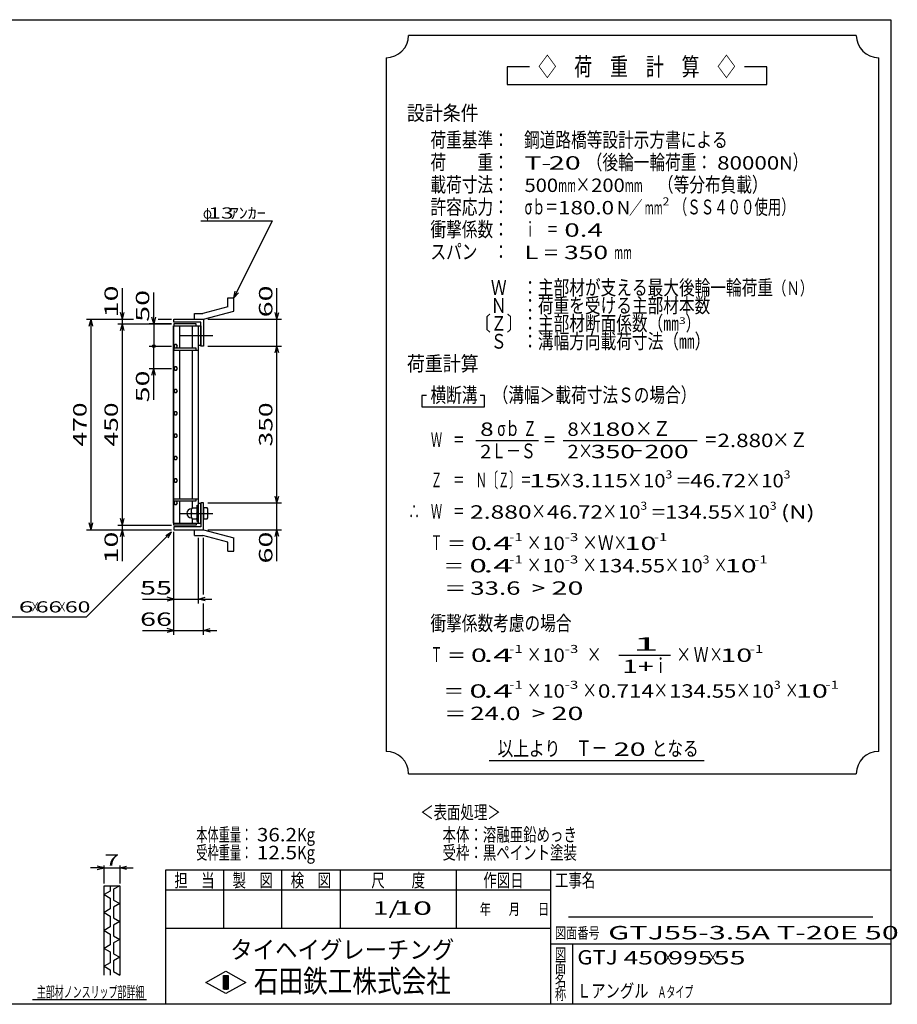
# Model space of a CAD drawing. Units: millimetres. Extents: x -182 to 175, y -128 to 105.
# Drawn here: x -21 to 175, y -115 to 105 of the extents above; entities that cross this region are included whole.
import ezdxf
from ezdxf.enums import TextEntityAlignment as Align

# ---------------------------------------------------------------- set-up
doc = ezdxf.new("R2010")
doc.units = ezdxf.units.MM
doc.header["$LTSCALE"] = 0.25
doc.linetypes.add('CENTER', pattern=[50.8, 31.75, -6.35, 6.35, -6.35])
for name, color, linetype in [('16', 7, 'Continuous'), ('19', 7, 'Continuous'), ('22', 7, 'Continuous'), ('24', 7, 'Continuous'), ('32', 7, 'Continuous')]:
    doc.layers.add(name, color=color, linetype=linetype)
doc.styles.add('dcStyle0', font='txt.shx', dxfattribs={"width": 0.833333, "bigfont": 'bigfont'})

msp = doc.modelspace()

# ---------------------------------------------------------------- linework, layer by layer
at = {"color": 150, "linetype": 'Continuous', "lineweight": 25}
for p, q in [((-172.9, 105.35), (173.1, 105.35)), ((173.1, 105.35), (173.1, -114.65)), ((173.1, -84.65), (11.1, -84.65)), ((11.1, -84.65), (11.1, -114.65)), ((24.1, -84.65), (24.1, -97.65)), ((37.1, -97.65), (37.1, -84.65)), ((50.1, -84.65), (50.1, -97.65)), ((76.1, -97.65), (76.1, -84.65)), ((97.1, -84.65), (97.1, -114.65)), ((97.1, -89.15), (11.1, -89.15)), ((169.1, -95.15), (101.1, -95.15)), ((11.1, -97.65), (97.1, -97.65)), ((97.1, -101.15), (173.1, -101.15)), ((102.1, -114.65), (102.1, -101.15)), ((20.1, -109.75), (24.6, -107.25)), ((24.6, -107.25), (29.1, -109.75)), ((24.6, -112.25), (20.1, -109.75)), ((24.1, -108.25), (25.1, -108.25)), ((24.1, -111.25), (24.1, -108.25)), ((24.1, -108.25), (24.3, -108.25)), ((24.3, -108.25), (24.3, -111.25)), ((24.5, -111.25), (24.5, -108.25)), ((24.5, -108.25), (24.7, -108.25)), ((29.1, -109.75), (24.6, -112.25)), ((24.7, -108.25), (24.7, -111.25)), ((24.9, -111.25), (24.9, -108.25)), ((24.9, -108.25), (25.1, -108.25)), ((25.1, -108.25), (25.1, -111.25)), ((25.1, -108.25), (25.1, -111.25)), ((25.1, -111.25), (24.1, -111.25)), ((24.3, -111.25), (24.5, -111.25)), ((24.7, -111.25), (24.9, -111.25)), ((173.1, -114.65), (-172.9, -114.65))]:
    msp.add_line(p, q, dxfattribs=at)
at = {"layer": '16', "color": 3, "linetype": 'Continuous', "lineweight": 25}
for p, q in [((18, 37.4), (13, 37.4)), ((13, 37.4), (13, 36.95)), ((18, 36.95), (18, 37.4)), ((12.93, -7.15), (12.93, 36.95)), ((12.93, 36.95), (13, 36.95)), ((13, 36.95), (18, 36.95)), ((13, -7.15), (13, 36.95)), ((13, 36.95), (18.5, 36.95)), ((14.35, 31.95), (14.35, 36.95)), ((17.15, 31.95), (17.15, 36.95)), ((18.5, -7.15), (18.5, 36.95)), ((18.5, 36.95), (19, 36.95)), ((19, 36.95), (19, 32.55)), ((13.2, 32.75), (13, 32.4)), ((13, 32.4), (13.2, 32.05)), ((13, 31.95), (13, 31.5)), ((18, 31.95), (13, 31.95)), ((13, 31.5), (18.5, 31.5)), ((13.6, 32.75), (13.2, 32.75)), ((13.2, 32.05), (13.6, 32.05)), ((13.8, 32.4), (13.6, 32.75)), ((13.6, 32.05), (13.8, 32.4)), ((14.35, -1.7), (14.35, 31.5)), ((17.15, -1.7), (17.15, 31.5)), ((18, 31.5), (18, 31.95)), ((19, 32.55), (18.5, 32.55)), ((13.2, 27.75), (13, 27.4)), ((13, 27.4), (13.2, 27.05)), ((13.6, 27.75), (13.2, 27.75)), ((13.2, 27.05), (13.6, 27.05)), ((13.8, 27.4), (13.6, 27.75)), ((13.6, 27.05), (13.8, 27.4)), ((13.2, 22.75), (13, 22.4)), ((13, 22.4), (13.2, 22.05)), ((13.6, 22.75), (13.2, 22.75)), ((13.2, 22.05), (13.6, 22.05)), ((13.8, 22.4), (13.6, 22.75)), ((13.6, 22.05), (13.8, 22.4)), ((13.2, 17.75), (13, 17.4)), ((13.6, 17.75), (13.2, 17.75)), ((13.8, 17.4), (13.6, 17.75)), ((13, 17.4), (13.2, 17.05)), ((13.2, 17.05), (13.6, 17.05)), ((13.6, 17.05), (13.8, 17.4)), ((13.2, 12.75), (13, 12.4)), ((13, 12.4), (13.2, 12.05)), ((13.6, 12.75), (13.2, 12.75)), ((13.2, 12.05), (13.6, 12.05)), ((13.8, 12.4), (13.6, 12.75)), ((13.6, 12.05), (13.8, 12.4)), ((13.2, 7.75), (13, 7.4)), ((13, 7.4), (13.2, 7.05)), ((13.6, 7.75), (13.2, 7.75)), ((13.2, 7.05), (13.6, 7.05)), ((13.8, 7.4), (13.6, 7.75)), ((13.6, 7.05), (13.8, 7.4)), ((13.2, 2.75), (13, 2.4)), ((13, 2.4), (13.2, 2.05)), ((13.6, 2.75), (13.2, 2.75)), ((13.8, 2.4), (13.6, 2.75)), ((13.6, 2.05), (13.8, 2.4)), ((13.2, 2.05), (13.6, 2.05)), ((13, -2.15), (13, -1.7)), ((13, -1.7), (18.5, -1.7)), ((13, -2.15), (18, -2.15)), ((14.35, -7.15), (14.35, -2.15)), ((17.15, -3.65), (17.15, -2.15)), ((18, -2.15), (18, -1.7)), ((13.2, -2.25), (13, -2.6)), ((13, -2.6), (13.2, -2.95)), ((13.6, -2.25), (13.2, -2.25)), ((13.2, -2.95), (13.6, -2.95)), ((13.8, -2.6), (13.6, -2.25)), ((13.6, -2.95), (13.8, -2.6)), ((17.1, -3.75), (16.9, -3.95)), ((16.9, -5.95), (16.9, -3.95)), ((17.1, -3.75), (18, -3.75)), ((18.2, -3.95), (18, -3.75)), ((18.2, -6.8), (18.2, -3.1)), ((18.2, -3.1), (18.5, -3.1)), ((19, -2.75), (18.5, -2.75)), ((18.5, -6.8), (18.5, -3.1)), ((19, -7.15), (19, -2.75)), ((17.1, -4.95), (16.9, -4.75)), ((17.1, -4.95), (16.9, -5.15)), ((16.9, -5.95), (17.1, -6.15)), ((17.1, -4.95), (18, -4.95)), ((17.1, -6.15), (18, -6.15)), ((17.15, -7.15), (17.15, -6.25)), ((18, -4.95), (18.2, -4.75)), ((18.2, -5.15), (18, -4.95)), ((18, -6.15), (18.2, -5.95)), ((12.93, -7.15), (13, -7.15)), ((13, -7.15), (18, -7.15)), ((13, -7.6), (13, -7.15)), ((13, -7.15), (18.5, -7.15)), ((18, -7.6), (13, -7.6)), ((18, -7.15), (18, -7.6)), ((18.2, -6.8), (18.5, -6.8)), ((18.5, -7.15), (19, -7.15))]:
    msp.add_line(p, q, dxfattribs=at)
at = {"layer": '16', "color": 3, "linetype": 'CENTER', "lineweight": 25}
for p, q in [((14.2, 34.75), (21.7, 34.75)), ((14.2, -4.95), (21.7, -4.95))]:
    msp.add_line(p, q, dxfattribs=at)
at = {"layer": '16', "color": 3, "linetype": 'Continuous', "lineweight": 25}
msp.add_arc((16.9, -4.95), 1, 90, 270, dxfattribs=at)
at = {"layer": '19', "color": 6, "linetype": 'Continuous', "lineweight": 25}
for p, q in [((25.06, 43.21), (26.36, 43.21)), ((25.06, 41.21), (25.06, 43.21)), ((26.36, 40.21), (26.36, 43.21)), ((17.6, 39.7), (19.43, 39.7)), ((17.6, 38.4), (17.6, 39.7)), ((25.06, 41.21), (19.43, 39.7)), ((19.6, 38.4), (26.36, 40.21)), ((13, 37.8), (13, 38.4)), ((13, 38.4), (19.6, 38.4)), ((19, 37.8), (13, 37.8)), ((17.6, 38.4), (19.6, 38.4)), ((19, 32.4), (19, 37.8)), ((19.6, 38.4), (19.6, 32.4)), ((19.6, 32.4), (19, 32.4)), ((19.6, -2.6), (19, -2.6)), ((19, -2.6), (19, -8)), ((19.6, -8.6), (19.6, -2.6)), ((20.4, -3.75), (19.6, -3.75)), ((19.6, -3.75), (19.6, -6.15)), ((20.6, -3.95), (20.4, -3.75)), ((20.6, -5.95), (20.6, -3.95)), ((19.6, -4.95), (20.4, -4.95)), ((19.6, -6.15), (20.4, -6.15)), ((20.6, -4.75), (20.4, -4.95)), ((20.4, -4.95), (20.6, -5.15)), ((20.4, -6.15), (20.6, -5.95)), ((13, -8), (13, -8.6)), ((19, -8), (13, -8)), ((13, -8.6), (19.6, -8.6)), ((17.6, -8.6), (19.6, -8.6)), ((17.6, -9.9), (17.6, -8.6)), ((19.6, -8.6), (26.36, -10.41)), ((17.6, -9.9), (19.43, -9.9)), ((25.06, -11.41), (19.43, -9.9)), ((26.36, -13.41), (26.36, -10.41)), ((25.06, -13.41), (25.06, -11.41)), ((25.06, -13.41), (26.36, -13.41))]:
    msp.add_line(p, q, dxfattribs=at)
at = {"layer": '22', "color": 4, "linetype": 'Continuous', "lineweight": 25}
for p, q in [((19, 60.4), (35, 60.4)), ((26.4, 43.2), (35, 60.4)), ((1.5, 38.4), (1.5, 45.4)), ((8.5, 37.4), (8.5, 44.4)), ((26.4, 43.2), (26.7, 44.66)), ((26.4, 43.2), (27.4, 44.3)), ((36, 38.4), (36, 45.4)), ((1.5, 38.4), (1.1, 39.9)), ((1.5, 38.4), (1.9, 39.9)), ((36, 38.4), (35.6, 39.9)), ((36, 38.4), (36.4, 39.9)), ((-6.5, 38.4), (4, 38.4)), ((-5.9, 36.9), (-5.5, 38.4)), ((-5.1, 36.9), (-5.5, 38.4)), ((-5.5, -8.6), (-5.5, 38.4)), ((0.5, 38.4), (4, 38.4)), ((0.5, 37.4), (12.5, 37.4)), ((1.1, 35.9), (1.5, 37.4)), ((1.5, 37.4), (1.5, 38.4)), ((1.9, 35.9), (1.5, 37.4)), ((1.5, -7.6), (1.5, 37.4)), ((12.5, 37.4), (7.5, 37.4)), ((8.5, 37.4), (8.1, 38.9)), ((8.9, 38.9), (8.5, 37.4)), ((8.5, 37.4), (8.5, 32.4)), ((9.5, 38.4), (12.5, 38.4)), ((9.5, 38.4), (12.5, 38.4)), ((20.6, 38.4), (37, 38.4)), ((36, 32.4), (36, 38.4)), ((7.5, 32.4), (12.5, 32.4)), ((8.5, 27.4), (8.5, 32.4)), ((20.6, 32.4), (37, 32.4)), ((35.6, 30.9), (36, 32.4)), ((36.4, 30.9), (36, 32.4)), ((36, -2.6), (36, 32.4)), ((7.5, 27.4), (12.5, 27.4)), ((8.1, 25.9), (8.5, 27.4)), ((8.9, 25.9), (8.5, 27.4)), ((8.5, 20.4), (8.5, 27.4)), ((36, -2.6), (35.6, -1.1)), ((36, -2.6), (36.4, -1.1)), ((20.6, -2.6), (37, -2.6)), ((36, -8.6), (36, -2.6)), ((1.5, -7.6), (1.1, -6.1)), ((1.5, -7.6), (1.9, -6.1)), ((-6.5, -8.6), (12.5, -8.6)), ((-5.5, -8.6), (-5.9, -7.1)), ((-5.5, -8.6), (-5.1, -7.1)), ((0.5, -7.6), (12.5, -7.6)), ((0.5, -8.6), (12.5, -8.6)), ((1.1, -10.1), (1.5, -8.6)), ((1.5, -8.6), (1.5, -7.6)), ((1.9, -10.1), (1.5, -8.6)), ((1.5, -15.6), (1.5, -8.6)), ((20.6, -8.6), (37, -8.6)), ((35.6, -10.1), (36, -8.6)), ((36.4, -10.1), (36, -8.6)), ((36, -15.6), (36, -8.6)), ((-6.5, -28.1), (12.5, -9.1)), ((11.2, -9.9), (12.5, -9.1)), ((11.7, -10.4), (12.5, -9.1)), ((13, -25.1), (13, -9.1)), ((13, -32.1), (13, -9.1)), ((18.5, -25.1), (18.5, -10.4)), ((19.6, -23.1), (19.6, -10.4)), ((6, -24.1), (13, -24.1)), ((13, -24.1), (11.5, -23.7)), ((11.5, -24.5), (13, -24.1)), ((13, -24.1), (18.5, -24.1)), ((18.5, -24.1), (20, -23.7)), ((20, -24.5), (18.5, -24.1)), ((18.5, -24.1), (21.5, -24.1)), ((19.6, -32.1), (19.6, -25.1)), ((-26.5, -28.1), (-6.5, -28.1)), ((13, -31.1), (11.5, -30.7)), ((19.6, -31.1), (21.1, -30.7)), ((6, -31.1), (13, -31.1)), ((11.5, -31.5), (13, -31.1)), ((13, -31.1), (19.6, -31.1)), ((21.1, -31.5), (19.6, -31.1)), ((19.6, -31.1), (22.6, -31.1))]:
    msp.add_line(p, q, dxfattribs=at)
msp.add_circle((8.5, 32.4), 0.3, dxfattribs=at)
at = {"layer": '24', "color": 4, "linetype": 'Continuous', "lineweight": 25}
for p, q in [((165.4, 101.85), (65.4, 101.85)), ((60.4, 96.85), (60.4, -58.15)), ((170.4, -58.15), (170.4, 96.85)), ((92.4, 94.85), (87.4, 94.85)), ((87.4, 94.85), (87.4, 90.85)), ((145.4, 94.85), (140.4, 94.85)), ((145.4, 90.85), (145.4, 94.85)), ((87.4, 90.85), (145.4, 90.85)), ((69.4, 21.35), (68.4, 21.35)), ((68.4, 21.35), (68.4, 18.85)), ((82.4, 21.35), (81.4, 21.35)), ((82.4, 18.85), (82.4, 21.35)), ((68.4, 18.85), (82.4, 18.85)), ((80.4, 11.35), (94.4, 11.35)), ((99.9, 11.35), (129.9, 11.35)), ((112.4, -36.65), (123.9, -36.65)), ((83.4, -60.15), (131.4, -60.15)), ((65.4, -63.15), (165.4, -63.15))]:
    msp.add_line(p, q, dxfattribs=at)
for centre, start, end in [((60.4, 101.85), 270, 0), ((170.4, 101.85), 180, 270), ((60.4, -63.15), 0, 90), ((170.4, -63.15), 90, 180)]:
    msp.add_arc(centre, 5, start, end, dxfattribs=at)
at = {"layer": '32', "color": 4, "linetype": 'Continuous', "lineweight": 25}
for p, q in [((-2.6, -84.15), (-5.6, -84.15)), ((-2.6, -84.15), (-4.1, -83.75)), ((-4.1, -84.55), (-2.6, -84.15)), ((-2.6, -87.65), (-2.6, -83.65)), ((-2.6, -84.15), (0.9, -84.15)), ((0.9, -83.65), (0.9, -87.65)), ((0.9, -84.15), (2.4, -83.75)), ((2.4, -84.55), (0.9, -84.15)), ((0.9, -84.15), (3.9, -84.15)), ((-2.6, -88.15), (0.9, -88.15)), ((-2.6, -108.15), (-2.6, -88.15)), ((-1.2, -89.35), (-2.6, -90.15)), ((-2.6, -90.15), (-1.2, -90.95)), ((-1.2, -88.15), (-1.2, -89.35)), ((0.9, -88.15), (-0.5, -88.95)), ((-0.5, -88.95), (-0.5, -91.35)), ((0.9, -88.15), (0.9, -108.15)), ((-1.2, -90.95), (-1.2, -93.35)), ((-0.5, -91.35), (0.9, -92.15)), ((0.9, -92.15), (-0.5, -92.95)), ((-1.2, -93.35), (-2.6, -94.15)), ((-2.6, -94.15), (-1.2, -94.95)), ((-0.5, -92.95), (-0.5, -95.35)), ((-1.2, -94.95), (-1.2, -97.35)), ((-0.5, -95.35), (0.9, -96.15)), ((0.9, -96.15), (-0.5, -96.95)), ((-1.2, -97.35), (-2.6, -98.15)), ((-2.6, -98.15), (-1.2, -98.95)), ((-1.2, -98.95), (-1.2, -101.35)), ((-0.5, -96.95), (-0.5, -99.35)), ((-0.5, -99.35), (0.9, -100.15)), ((0.9, -100.15), (-0.5, -100.95)), ((-0.5, -100.95), (-0.5, -103.35)), ((-1.2, -101.35), (-2.6, -102.15)), ((-2.6, -102.15), (-1.2, -102.95)), ((-1.2, -102.95), (-1.2, -105.35)), ((-0.5, -103.35), (0.9, -104.15)), ((-1.2, -105.35), (-2.6, -106.15)), ((0.9, -104.15), (-0.5, -104.95)), ((-0.5, -104.95), (-0.5, -107.35)), ((-2.6, -106.15), (-1.2, -106.95)), ((-1.2, -106.95), (-1.2, -108.15)), ((-0.5, -107.35), (0.9, -108.15)), ((6.9, -113.65), (-18.6, -113.65))]:
    msp.add_line(p, q, dxfattribs=at)

# ---------------------------------------------------------------- texts
at = {"color": 150, "style": 'dcStyle0', "width": 0.833333}
for s, height, p, p2 in [('担\u3000当', 3, (13.1, -88.45), (22.1, -88.45)), ('製\u3000図', 3, (26.1, -88.45), (35.1, -88.45)), ('検\u3000図', 3, (39.1, -88.45), (48.1, -88.45)), ('尺\u3000\u3000度', 3, (57.1, -88.45), (69.1, -88.45)), ('作図日', 3, (82.1, -88.45), (91.1, -88.45)), ('工事名', 3, (98.1, -88.45), (107.1, -88.45)), ('年', 2.5, (81.3, -94.65), (83.8, -94.65)), ('月', 2.5, (87.8, -94.65), (90.3, -94.65)), ('日', 2.5, (94.3, -94.65), (96.8, -94.65)), ('図面番号', 2.5, (98.1, -99.95), (108.1, -99.95)), ('図', 2.5, (98.1, -104.65), (100.6, -104.65)), ('面', 2.5, (98.1, -107.65), (100.6, -107.65)), ('名', 2.5, (98.1, -110.65), (100.6, -110.65)), ('称', 2.5, (98.1, -113.65), (100.6, -113.65))]:
    msp.add_text(s, height=height, dxfattribs=at).set_placement(p, p2, align=Align.FIT)
at = {"color": 222, "style": 'dcStyle0'}
for s, height, width, p, p2 in [('タイヘイグレーチング', 4, 1.041667, (25.6, -104.45), (75.6, -104.45)), ('石田鉄工株式会社', 5, 0.846154, (30.85, -111.95), (74.85, -111.95))]:
    msp.add_text(s, height=height, dxfattribs=dict(at, width=width)).set_placement(p, p2, align=Align.FIT)
at = {"layer": '22', "color": 2, "style": 'dcStyle0'}
for s, height, width, p, p2 in [('φ', 2.5, 0.666667, (19.5, 60.9), (21.5, 60.9)), (' 13 ', 2.5, 0.8, (19.5, 60.9), (27.5, 60.9)), ('ｱﾝｶｰ', 2.5, 0.8, (25.5, 60.9), (33.5, 60.9)), (' 55 ', 3, 0.833333, (4, -23.1), (14, -23.1)), (' 6 ', 2.5, 0.8, (-23, -27.1), (-17, -27.1)), ('×', 2.5, 0.666667, (-19, -27.1), (-17, -27.1)), (' 66 ', 2.5, 0.8, (-19, -27.1), (-11, -27.1)), ('×', 2.5, 0.666667, (-13, -27.1), (-11, -27.1)), (' 60 ', 2.5, 0.8, (-12.5, -27.1), (-4.5, -27.1)), (' 66 ', 3, 0.833333, (4, -30.1), (14, -30.1)), ('＜表面処理＞', 3, 0.833333, (68, -73.25), (86, -73.25)), ('本体重量：', 3, 0.694444, (18, -78.25), (30.5, -78.25)), (' 36.2', 3, 0.666667, (30.5, -78.25), (40.5, -78.25)), ('Kg', 3, 0.666667, (40.5, -78.25), (44.5, -78.25)), ('本体：', 3, 0.833333, (73, -78.25), (82, -78.25)), ('溶融亜鉛めっき', 3, 0.833333, (82, -78.25), (103, -78.25)), ('受枠重量：', 3, 0.694444, (18, -82.25), (30.5, -82.25)), (' 12.5', 3, 0.666667, (30.5, -82.25), (40.5, -82.25)), ('受枠：', 3, 0.833333, (73, -82.25), (82, -82.25)), ('黒ペイント塗装', 3, 0.833333, (82, -82.25), (103, -82.25)), ('Kg', 3, 0.666667, (40.5, -82.25), (44.5, -82.25)), ('GTJ55-3.5A T-20E 50                  ', 3, 0.833333, (110, -100.15), (202.5, -100.15)), ('GTJ', 3.2, 0.9375, (103.1, -105.75), (112.1, -105.75)), (' 450 ', 3, 0.833333, (112.1, -105.75), (124.6, -105.75)), ('×', 3, 0.694444, (122.1, -105.75), (124.6, -105.75)), (' 995 ', 3, 0.833333, (122.1, -105.75), (134.6, -105.75)), ('×', 3, 0.694444, (132.1, -105.75), (134.6, -105.75)), (' 55 ', 3, 0.833333, (132.1, -105.75), (142.1, -105.75)), ('Ｌアングル', 3, 0.842105, (103, -113.15), (119, -113.15)), ('Ａタイプ', 2.5, 0.666667, (121, -113.15), (129, -113.15))]:
    msp.add_text(s, height=height, dxfattribs=dict(at, width=width)).set_placement(p, p2, align=Align.FIT)
at = {"layer": '22', "color": 2, "style": 'dcStyle0', "width": 0.833333}
for s, p, p2 in [(' 10 ', (0.5, 37.4), (0.5, 47.4)), (' 50 ', (7.5, 36.4), (7.5, 46.4)), (' 60 ', (35, 37.4), (35, 47.4)), (' 50 ', (7.5, 18.4), (7.5, 28.4)), (' 470 ', (-6.5, 8.65), (-6.5, 21.15)), (' 450 ', (0.5, 8.65), (0.5, 21.15)), (' 350 ', (35, 8.65), (35, 21.15)), (' 10 ', (0.5, -17.6), (0.5, -7.6)), (' 60 ', (35, -17.6), (35, -7.6))]:
    msp.add_text(s, height=3, rotation=90, dxfattribs=at).set_placement(p, p2, align=Align.FIT)
at = {"layer": '22', "color": 2, "style": 'dcStyle0'}
for s, p, p2 in [('1/', (57.4, -94.65), (63.4, -94.65)), (' 10 ', (60.4, -94.65), (72.4, -94.65))]:
    msp.add_text(s, height=3, dxfattribs=at).set_placement(p, p2, align=Align.FIT)
at = {"layer": '24', "color": 2, "style": 'dcStyle0'}
for s, height, width, p, p2 in [('◇\u3000荷\u3000重\u3000計\u3000算\u3000◇', 4, 0.833333, (94.4, 92.85), (138.4, 92.85)), ('設計条件', 3.3, 0.858369, (65.05, 82.85), (81.05, 82.85)), ('荷重基準：\u3000', 3.3, 0.841346, (70.3, 76.85), (91.3, 76.85)), ('鋼道路橋等設計示方書による', 3.3, 0.841346, (91.2, 76.85), (136.7, 76.85)), ('荷\u3000\u3000重：\u3000', 3.3, 0.841346, (70.3, 71.85), (91.3, 71.85)), (' 20 ', 3, 0.833333, (95.3, 71.85), (105.3, 71.85)), ('（後輪一輪荷重：', 3.3, 0.841346, (105.2, 71.85), (133.2, 71.85)), (' 80000', 3, 0.833333, (133.2, 71.85), (148.2, 71.85)), ('）', 3.3, 0.833333, (151.2, 71.85), (154.5, 71.85)), ('載荷寸法：\u3000', 3.3, 0.841346, (70.3, 66.85), (91.3, 66.85)), ('\u3000（等分布負載）', 3.3, 0.841346, (117.6, 66.85), (145.6, 66.85)), ('500', 3, 0.833333, (91.3, 66.85), (98.8, 66.85)), ('mm', 3, 0.666667, (98.8, 66.85), (102.8, 66.85)), ('×', 3.3, 0.833333, (102.7, 66.85), (106, 66.85)), ('200', 3, 0.833333, (106.2, 66.85), (113.7, 66.85)), ('mm', 3, 0.666667, (113.7, 66.85), (117.7, 66.85)), ('許容応力：\u3000', 3.3, 0.841346, (70.3, 61.85), (91.3, 61.85)), ('σｂ＝', 3.3, 0.631313, (91.3, 61.85), (98.8, 61.85)), ('180.0', 3, 0.833333, (98.8, 61.85), (111.3, 61.85)), ('／', 3, 0.833333, (114.65, 61.85), (117.65, 61.85)), ('mm', 3, 0.666667, (118.15, 61.85), (122.15, 61.85)), ('2', 1.8, 0.833333, (122.15, 63.85), (123.65, 63.85)), ('（ＳＳ４００使用）', 3.3, 0.757576, (124.65, 61.85), (151.65, 61.85)), ('衝撃係数：\u3000', 3.3, 0.841346, (70.3, 56.85), (91.3, 56.85)), ('ｉ\u3000＝', 3.3, 0.631313, (91.3, 56.85), (98.8, 56.85)), (' 0.4', 3, 0.833333, (98.8, 56.85), (108.8, 56.85)), ('スパン\u3000：\u3000', 3.3, 0.841346, (70.3, 51.85), (91.3, 51.85)), ('L =', 3, 0.833333, (91.3, 51.85), (98.8, 51.85)), (' 350 ', 3, 0.833333, (98.8, 51.85), (111.3, 51.85)), ('mm', 3, 0.666667, (111.3, 51.85), (115.3, 51.85)), ('\u3000Ｗ\u3000：主部材が支える最大後輪一輪荷重', 3.3, 0.841346, (80.3, 43.85), (146.8, 43.85)), ('（Ｎ）', 3, 0.833333, (146.8, 43.85), (155.8, 43.85)), ('\u3000Ｎ\u3000：荷重を受ける主部材本数', 3.3, 0.841346, (80.3, 39.85), (132.8, 39.85)), ('〔Ｚ〕：主部材断面係数（㎜', 3.3, 0.841346, (80.3, 35.85), (125.8, 35.85)), ('）', 3.3, 0.833333, (127.3, 35.85), (130.6, 35.85)), ('\u3000Ｓ\u3000：溝幅方向載荷寸法（㎜）', 3.3, 0.841346, (80.3, 31.85), (132.8, 31.85)), ('荷重計算', 3.3, 0.858369, (65.05, 26.85), (81.05, 26.85)), ('横断溝', 3.3, 0.841346, (70.3, 19.85), (80.8, 19.85)), ('\u3000（溝幅＞載荷寸法Ｓの場合）', 3.3, 0.841346, (80.7, 19.85), (129.7, 19.85)), ('σｂ', 3.3, 0.631313, (85.2, 12.35), (90.2, 12.35)), ('Ｚ', 3.3, 0.757576, (91, 12.35), (94, 12.35)), ('×', 3.3, 0.833333, (103.3, 12.35), (106.6, 12.35)), (' 180 ', 3, 0.833333, (104.8, 12.35), (117.3, 12.35)), ('×Ｚ', 3.3, 0.858369, (115.95, 12.35), (123.95, 12.35)), ('8', 3, 0.833333, (100.9, 12.35), (103.4, 12.35)), ('Ｗ\u3000＝', 3.3, 0.631313, (70.4, 9.85), (77.9, 9.85)), ('＝', 3.3, 0.757576, (95.4, 9.85), (98.4, 9.85)), ('＝', 3.3, 0.757576, (131.4, 9.85), (134.4, 9.85)), ('2.880', 3, 0.833333, (134.4, 9.85), (146.9, 9.85)), ('×Ｚ', 3.3, 0.858369, (146.55, 9.85), (154.55, 9.85)), ('2', 3, 0.833333, (81.4, 7.35), (83.9, 7.35)), ('Ｌ－Ｓ', 3.3, 0.833333, (83.9, 7.35), (93.8, 7.35)), ('2', 3, 0.833333, (100.9, 7.35), (103.4, 7.35)), ('×', 3.3, 0.833333, (103.3, 7.35), (106.6, 7.35)), (' 350 ', 3, 0.833333, (104.8, 7.35), (117.3, 7.35)), ('－', 3.3, 0.631313, (115.3, 7.35), (117.8, 7.35)), (' 200 ', 3, 0.833333, (116.8, 7.35), (129.3, 7.35)), ('Ｚ\u3000＝\u3000Ｎ〔Ｚ〕＝', 3.3, 0.631313, (70.4, 0.85), (92.9, 0.85)), ('3', 1.8, 0.833333, (122.8, 2.85), (124.3, 2.85)), ('3', 1.8, 0.833333, (149.2, 2.85), (150.7, 2.85)), (' 15 ', 3, 0.833333, (90.9, 0.85), (100.9, 0.85)), ('×', 3.3, 0.757576, (98.9, 0.85), (101.9, 0.85)), ('3.115', 3, 0.833333, (101.9, 0.85), (114.4, 0.85)), ('×', 3.3, 0.833333, (114.3, 0.85), (117.6, 0.85)), ('10', 3, 0.833333, (117.8, 0.85), (122.8, 0.85)), ('46.72', 3, 0.833333, (128.3, 0.85), (140.8, 0.85)), ('×', 3.3, 0.833333, (140.7, 0.85), (144, 0.85)), ('10', 3, 0.833333, (144.2, 0.85), (149.2, 0.85)), ('∴\u3000Ｗ\u3000＝', 3.3, 0.631313, (65.4, -6.15), (77.9, -6.15)), (' 2.880', 3, 0.833333, (77.9, -6.15), (92.9, -6.15)), ('×', 3.3, 0.833333, (92.8, -6.15), (96.1, -6.15)), ('46.72', 3, 0.833333, (96.3, -6.15), (108.8, -6.15)), ('×', 3.3, 0.833333, (108.7, -6.15), (112, -6.15)), ('10', 3, 0.833333, (112.2, -6.15), (117.2, -6.15)), ('3', 1.8, 0.833333, (117.2, -4.15), (118.7, -4.15)), ('134.55', 3, 0.833333, (122.7, -6.15), (137.7, -6.15)), ('×', 3.3, 0.833333, (137.6, -6.15), (140.9, -6.15)), ('10', 3, 0.833333, (141.1, -6.15), (146.1, -6.15)), ('3', 1.8, 0.833333, (146.1, -4.15), (147.6, -4.15)), ('(N)', 3, 0.833333, (148.6, -6.15), (156.1, -6.15)), ('Ｔ', 3.3, 0.631313, (70.4, -13.15), (72.9, -13.15)), (' = 0', 3, 0.833333, (72.9, -13.15), (82.9, -13.15)), (' .4 ', 3, 0.833333, (80.4, -13.15), (90.4, -13.15)), ('-1', 1.8, 0.833333, (87.9, -11.15), (90.9, -11.15)), ('×', 3.3, 0.833333, (91.8, -13.15), (95.1, -13.15)), ('10', 3, 0.833333, (95.3, -13.15), (100.3, -13.15)), ('-3', 1.8, 0.833333, (100.3, -11.15), (103.3, -11.15)), ('×Ｗ', 3.3, 0.841346, (104.2, -13.15), (111.2, -13.15)), ('×', 3.3, 0.757576, (111.2, -13.15), (114.2, -13.15)), (' 10 ', 3, 0.833333, (112.2, -13.15), (122.2, -13.15)), ('-1', 1.8, 0.833333, (120.2, -11.15), (123.2, -11.15)), ('  = 0', 3, 0.833333, (70.4, -18.15), (82.9, -18.15)), (' .4 ', 3, 0.833333, (80.4, -18.15), (90.4, -18.15)), ('-1', 1.8, 0.833333, (87.9, -16.15), (90.9, -16.15)), ('×', 3.3, 0.833333, (91.8, -18.15), (95.1, -18.15)), ('10', 3, 0.833333, (95.3, -18.15), (100.3, -18.15)), ('-3', 1.8, 0.833333, (100.3, -16.15), (103.3, -16.15)), ('×', 3.3, 0.833333, (104.2, -18.15), (107.5, -18.15)), ('134.55', 3, 0.833333, (107.7, -18.15), (122.7, -18.15)), ('×', 3.3, 0.833333, (122.6, -18.15), (125.9, -18.15)), ('10', 3, 0.833333, (126.1, -18.15), (131.1, -18.15)), ('3', 1.8, 0.833333, (131.1, -16.15), (132.6, -16.15)), ('×', 3.3, 0.757576, (133.6, -18.15), (136.6, -18.15)), (' 10 ', 3, 0.833333, (134.6, -18.15), (144.6, -18.15)), ('-1', 1.8, 0.833333, (142.6, -16.15), (145.6, -16.15)), ('  =', 3, 0.833333, (70.4, -23.15), (77.9, -23.15)), (' 33.6', 3, 0.833333, (77.9, -23.15), (90.4, -23.15)), (' 20 ', 3, 0.833333, (95.9, -23.15), (105.9, -23.15)), ('衝撃係数考慮の場合', 3.3, 0.841346, (70.3, -31.15), (101.8, -31.15)), ('Ｔ', 3.3, 0.631313, (70.4, -38.15), (72.9, -38.15)), (' = 0', 3, 0.833333, (72.9, -38.15), (82.9, -38.15)), (' .4 ', 3, 0.833333, (80.4, -38.15), (90.4, -38.15)), ('-1', 1.8, 0.833333, (87.9, -36.15), (90.9, -36.15)), ('×', 3.3, 0.833333, (91.8, -38.15), (95.1, -38.15)), ('10', 3, 0.833333, (95.3, -38.15), (100.3, -38.15)), ('-3', 1.8, 0.833333, (100.3, -36.15), (103.3, -36.15)), ('×', 3.3, 0.833333, (105.2, -38.15), (108.5, -38.15)), ('×', 3.3, 0.833333, (125.2, -38.15), (128.5, -38.15)), ('Ｗ', 3.3, 0.833333, (129.1, -38.15), (132.4, -38.15)), ('×', 3.3, 0.757576, (132.6, -38.15), (135.6, -38.15)), (' 10 ', 3, 0.833333, (133.6, -38.15), (143.6, -38.15)), ('-1', 1.8, 0.833333, (141.6, -36.15), (144.6, -36.15)), ('ｉ', 3.3, 0.833333, (120.05, -40.65), (123.35, -40.65)), ('  = 0', 3, 0.833333, (70.4, -46.15), (82.9, -46.15)), (' .4 ', 3, 0.833333, (80.4, -46.15), (90.4, -46.15)), ('-1', 1.8, 0.833333, (87.9, -44.15), (90.9, -44.15)), ('×', 3.3, 0.833333, (91.8, -46.15), (95.1, -46.15)), ('10', 3, 0.833333, (95.3, -46.15), (100.3, -46.15)), ('-3', 1.8, 0.833333, (100.3, -44.15), (103.3, -44.15)), ('×', 3.3, 0.833333, (104.2, -46.15), (107.5, -46.15)), ('0.714', 3, 0.833333, (107.7, -46.15), (120.2, -46.15)), ('×', 3.3, 0.833333, (120.1, -46.15), (123.4, -46.15)), ('134.55', 3, 0.833333, (123.6, -46.15), (138.6, -46.15)), ('×', 3.3, 0.833333, (138.5, -46.15), (141.8, -46.15)), ('10', 3, 0.833333, (142, -46.15), (147, -46.15)), ('3', 1.8, 0.833333, (147, -44.15), (148.5, -44.15)), ('×', 3.3, 0.757576, (149.5, -46.15), (152.5, -46.15)), (' 10 ', 3, 0.833333, (150.5, -46.15), (160.5, -46.15)), ('-1', 1.8, 0.833333, (158.5, -44.15), (161.5, -44.15)), (' 24.0', 3, 0.833333, (77.9, -51.15), (90.4, -51.15)), (' 20 ', 3, 0.833333, (95.9, -51.15), (105.9, -51.15)), ('  =', 3, 0.833333, (70.4, -51.15), (77.9, -51.15)), ('以上より\u3000', 3.3, 0.841346, (85.3, -59.15), (102.8, -59.15)), ('Ｔ－', 3.5, 0.833333, (102.8, -59.15), (109.8, -59.15)), (' 20 ', 3, 0.833333, (109.8, -59.15), (119.8, -59.15)), ('となる', 3.3, 0.841346, (119.7, -59.15), (130.2, -59.15))]:
    msp.add_text(s, height=height, dxfattribs=dict(at, width=width)).set_placement(p, p2, align=Align.FIT)
for s, height, p, p2 in [('T-', 3, (91.3, 71.85), (97.3, 71.85)), ('N', 3, (148.2, 71.85), (151.2, 71.85)), ('N', 3, (111.9, 61.85), (114.9, 61.85)), ('3', 1.5, (125.8, 37.35), (127.3, 37.35)), ('8', 3, (81.4, 12.35), (84.4, 12.35)), ('=', 3, (125.3, 0.85), (128.3, 0.85)), ('=', 3, (119.7, -6.15), (122.7, -6.15)), ('>', 3, (92.9, -23.15), (95.9, -23.15)), (' 1 ', 3, (113.15, -35.65), (123.65, -35.65)), ('1+', 3, (113.15, -40.65), (120.15, -40.65)), ('>', 3, (92.9, -51.15), (95.9, -51.15))]:
    msp.add_text(s, height=height, dxfattribs=at).set_placement(p, p2, align=Align.FIT)
at = {"layer": '32', "color": 2, "style": 'dcStyle0'}
for s, width, p, p2 in [(' 7 ', 0.8, (-3.85, -83.65), (2.15, -83.65)), ('主部材ノンスリップ部詳細', 0.666667, (-17.6, -113.15), (6.4, -113.15))]:
    msp.add_text(s, height=2.5, dxfattribs=dict(at, width=width)).set_placement(p, p2, align=Align.FIT)

doc.saveas('drawing.dxf')
